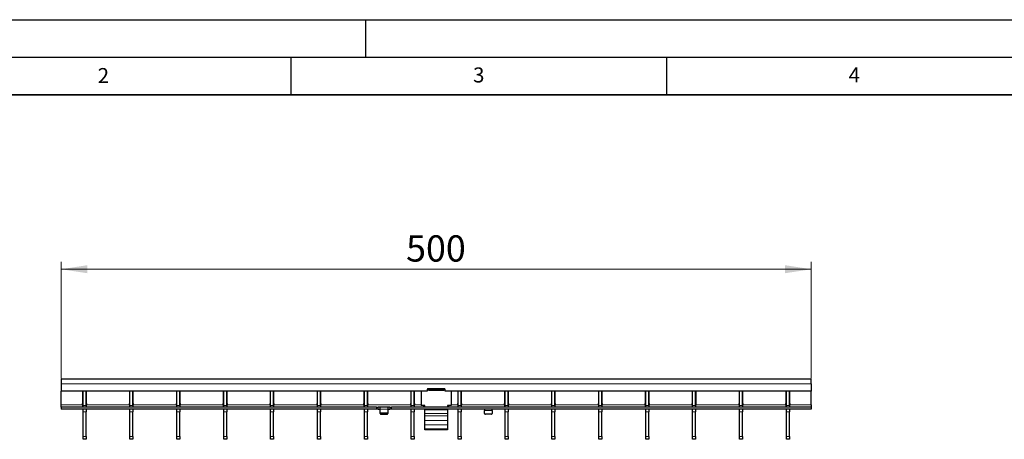
# Model space of a CAD drawing. Units: millimetres. Extents: x 0 to 420, y 0 to 297.
# Drawn here: x 79 to 210, y 241 to 297 of the extents above; entities that cross this region are included whole.
import ezdxf

# ---------------------------------------------------------------- set-up
doc = ezdxf.new("R2010")
doc.units = ezdxf.units.MM
doc.layers.add('LINIEN-DICK', color=7, linetype='Continuous', lineweight=35)
doc.layers.add('LINIEN-DÜNN', color=7, linetype='Continuous')
doc.layers.add('VORLAGE_TEXT', color=7, linetype='Continuous')
doc.styles.add('SLDTEXTSTYLE0', font='TXT', dxfattribs={"width": 0.605})
doc.dimstyles.new('SLDDIMSTYLE2', dxfattribs={"dimtxt": 3.5, "dimasz": 3.5, "dimexe": 0, "dimexo": 0.0625, "dimgap": 0.875, "dimtad": 1, "dimdec": 0, "dimlfac": 5, "dimrnd": 1e-09, "dimzin": 12, "dimdsep": 46, "dimtxsty": 'SLDTEXTSTYLE0', "dimsah": 1, "dimcen": 0.09, "dimadec": 0, "dimazin": 3, "dimtfac": 1, "dimtdec": 3, "dimtofl": 0, "dimtmove": 0, "dimatfit": 3, "dimfxl": 1, "dimfrac": 2, "dimtolj": 1, "dimtzin": 12, "dimarcsym": 0})

# ---------------------------------------------------------------- blocks, each defined once
blk = doc.blocks.new('_D_2')
at = {"color": 7, "linetype": 'Continuous', "lineweight": 18}
for p, q in [((84.4, 249.21), (84.4, 264.76)), ((84.4, 263.76), (184.3, 263.76)), ((184.3, 249.21), (184.3, 264.76))]:
    blk.add_line(p, q, dxfattribs=at)
for points in [[(84.4, 263.76), (87.9, 263.23), (87.9, 264.3)], [(184.3, 263.76), (180.8, 264.3), (180.8, 263.23)]]:
    blk.add_solid(points, dxfattribs=at)
at = {"color": 7, "linetype": 'Continuous', "lineweight": 18, "insert": (130.34, 268.28), "char_height": 3.5, "attachment_point": 1, "style": 'SLDTEXTSTYLE0'}
blk.add_mtext('500', dxfattribs=at)

msp = doc.modelspace()

# ---------------------------------------------------------------- linework, layer by layer
at = {"color": 7, "linetype": 'Continuous', "lineweight": 25}
for p, q in [((184.3002, 249.1069), (84.4002, 249.1069)), ((84.4002, 249.1069), (84.4002, 248.5069)), ((84.4002, 248.5069), (84.4002, 247.5069)), ((135.4502, 247.8469), (133.2502, 247.8469)), ((133.3502, 247.7896), (133.3502, 247.8469)), ((135.3502, 247.8469), (135.3502, 247.7896)), ((184.3002, 248.5069), (184.3002, 249.1069)), ((184.3002, 248.5069), (184.3002, 247.5069)), ((133.1502, 247.5069), (84.4002, 247.5069)), ((84.4002, 245.7069), (84.4002, 247.5069)), ((87.3102, 245.9361), (87.3102, 247.5069)), ((87.3202, 247.1069), (87.3102, 247.1069)), ((87.3202, 245.6069), (87.3202, 247.5069)), ((87.7202, 245.6069), (87.7202, 247.5069)), ((87.7302, 247.1069), (87.7202, 247.1069)), ((87.7302, 247.5069), (87.7302, 245.9361)), ((93.5542, 245.9361), (93.5542, 247.5069)), ((93.5642, 247.1069), (93.5542, 247.1069)), ((93.5642, 245.6069), (93.5642, 247.5069)), ((93.9642, 245.6069), (93.9642, 247.5069)), ((93.9742, 247.1069), (93.9642, 247.1069)), ((93.9742, 247.5069), (93.9742, 245.9361)), ((99.7982, 245.9361), (99.7982, 247.5069)), ((99.8082, 247.1069), (99.7982, 247.1069)), ((99.8082, 245.6069), (99.8082, 247.5069)), ((100.2082, 245.6069), (100.2082, 247.5069)), ((100.2182, 247.1069), (100.2082, 247.1069)), ((100.2182, 247.5069), (100.2182, 245.9361)), ((106.0422, 245.9361), (106.0422, 247.5069)), ((106.0522, 247.1069), (106.0422, 247.1069)), ((106.0522, 245.6069), (106.0522, 247.5069)), ((106.4522, 245.6069), (106.4522, 247.5069)), ((106.4622, 247.1069), (106.4522, 247.1069)), ((106.4622, 247.5069), (106.4622, 245.9361)), ((112.2862, 245.9361), (112.2862, 247.5069)), ((112.2962, 247.1069), (112.2862, 247.1069)), ((112.2962, 245.6069), (112.2962, 247.5069)), ((112.6962, 245.6069), (112.6962, 247.5069)), ((112.7062, 247.1069), (112.6962, 247.1069)), ((112.7062, 247.5069), (112.7062, 245.9361)), ((118.5302, 245.9361), (118.5302, 247.5069)), ((118.5402, 247.1069), (118.5302, 247.1069)), ((118.5402, 245.6069), (118.5402, 247.5069)), ((118.9402, 245.6069), (118.9402, 247.5069)), ((118.9502, 247.1069), (118.9402, 247.1069)), ((118.9502, 247.5069), (118.9502, 245.9361)), ((124.7742, 245.9361), (124.7742, 247.5069)), ((124.7842, 247.1069), (124.7742, 247.1069)), ((124.7842, 245.6069), (124.7842, 247.5069)), ((125.1842, 245.6069), (125.1842, 247.5069)), ((125.1942, 247.1069), (125.1842, 247.1069)), ((125.1942, 247.5069), (125.1942, 245.9361)), ((131.0182, 245.9361), (131.0182, 247.5069)), ((131.0282, 247.1069), (131.0182, 247.1069)), ((131.0282, 245.6069), (131.0282, 247.5069)), ((131.4282, 245.6069), (131.4282, 247.5069)), ((131.4382, 247.1069), (131.4282, 247.1069)), ((131.4382, 247.5069), (131.4382, 245.9361)), ((132.3502, 247.5069), (132.3502, 245.5904)), ((133.1502, 247.7469), (133.1502, 247.5069)), ((133.3502, 247.6505), (133.1502, 247.6505)), ((135.3502, 247.7896), (133.3502, 247.7896)), ((133.3502, 247.5933), (133.3502, 247.7896)), ((135.3502, 247.5933), (133.3502, 247.5933)), ((135.3502, 247.5933), (135.3502, 247.7896)), ((135.5502, 247.6505), (135.3502, 247.6505)), ((135.5502, 247.5069), (135.5502, 247.7469)), ((184.3002, 247.5069), (135.5502, 247.5069)), ((136.3502, 247.5069), (136.3502, 245.5904)), ((137.2622, 245.9361), (137.2622, 247.5069)), ((137.2722, 247.1069), (137.2622, 247.1069)), ((137.2722, 245.6069), (137.2722, 247.5069)), ((137.6722, 245.6069), (137.6722, 247.5069)), ((137.6822, 247.1069), (137.6722, 247.1069)), ((137.6822, 247.5069), (137.6822, 245.9361)), ((143.5062, 245.9361), (143.5062, 247.5069)), ((143.5162, 247.1069), (143.5062, 247.1069)), ((143.5162, 245.6069), (143.5162, 247.5069)), ((143.9162, 245.6069), (143.9162, 247.5069)), ((143.9262, 247.1069), (143.9162, 247.1069)), ((143.9262, 247.5069), (143.9262, 245.9361)), ((149.7502, 245.9361), (149.7502, 247.5069)), ((149.7602, 247.1069), (149.7502, 247.1069)), ((149.7602, 245.6069), (149.7602, 247.5069)), ((150.1602, 245.6069), (150.1602, 247.5069)), ((150.1702, 247.1069), (150.1602, 247.1069)), ((150.1702, 247.5069), (150.1702, 245.9361)), ((155.9942, 245.9361), (155.9942, 247.5069)), ((156.0042, 247.1069), (155.9942, 247.1069)), ((156.0042, 245.6069), (156.0042, 247.5069)), ((156.4042, 245.6069), (156.4042, 247.5069)), ((156.4142, 247.1069), (156.4042, 247.1069)), ((156.4142, 247.5069), (156.4142, 245.9361)), ((162.2382, 245.9361), (162.2382, 247.5069)), ((162.2482, 247.1069), (162.2382, 247.1069)), ((162.2482, 245.6069), (162.2482, 247.5069)), ((162.6482, 245.6069), (162.6482, 247.5069)), ((162.6582, 247.1069), (162.6482, 247.1069)), ((162.6582, 247.5069), (162.6582, 245.9361)), ((168.4822, 245.9361), (168.4822, 247.5069)), ((168.4922, 247.1069), (168.4822, 247.1069)), ((168.4922, 245.6069), (168.4922, 247.5069)), ((168.8922, 245.6069), (168.8922, 247.5069)), ((168.9022, 247.1069), (168.8922, 247.1069)), ((168.9022, 247.5069), (168.9022, 245.9361)), ((174.7262, 245.9361), (174.7262, 247.5069)), ((174.7362, 247.1069), (174.7262, 247.1069)), ((174.7362, 245.6069), (174.7362, 247.5069)), ((175.1362, 245.6069), (175.1362, 247.5069)), ((175.1462, 247.1069), (175.1362, 247.1069)), ((175.1462, 247.5069), (175.1462, 245.9361)), ((180.9702, 245.9361), (180.9702, 247.5069)), ((180.9802, 247.1069), (180.9702, 247.1069)), ((180.9802, 245.6069), (180.9802, 247.5069)), ((181.3802, 245.6069), (181.3802, 247.5069)), ((181.3902, 247.1069), (181.3802, 247.1069)), ((181.3902, 247.5069), (181.3902, 245.9361)), ((184.3002, 245.7069), (184.3002, 247.5069)), ((84.4002, 245.4069), (84.4002, 245.7069)), ((84.4002, 245.4069), (84.4002, 245.1069)), ((126.4002, 245.4069), (84.4002, 245.4069)), ((87.2702, 245.7069), (87.2702, 245.8669)), ((87.2702, 245.7069), (87.2702, 245.4069)), ((87.3202, 245.4069), (87.3202, 245.6069)), ((87.7202, 245.6069), (87.7202, 245.4069)), ((87.7702, 245.8669), (87.7702, 245.7069)), ((87.7702, 245.4069), (87.7702, 245.7069)), ((93.5142, 245.7069), (93.5142, 245.8669)), ((93.5142, 245.7069), (93.5142, 245.4069)), ((93.5642, 245.4069), (93.5642, 245.6069)), ((93.9642, 245.6069), (93.9642, 245.4069)), ((94.0142, 245.8669), (94.0142, 245.7069)), ((94.0142, 245.4069), (94.0142, 245.7069)), ((99.7582, 245.7069), (99.7582, 245.8669)), ((99.7582, 245.7069), (99.7582, 245.4069)), ((99.8082, 245.4069), (99.8082, 245.6069)), ((100.2082, 245.6069), (100.2082, 245.4069)), ((100.2582, 245.8669), (100.2582, 245.7069)), ((100.2582, 245.4069), (100.2582, 245.7069)), ((106.0022, 245.7069), (106.0022, 245.8669)), ((106.0022, 245.7069), (106.0022, 245.4069)), ((106.0522, 245.4069), (106.0522, 245.6069)), ((106.4522, 245.6069), (106.4522, 245.4069)), ((106.5022, 245.8669), (106.5022, 245.7069)), ((106.5022, 245.4069), (106.5022, 245.7069)), ((112.2462, 245.7069), (112.2462, 245.8669)), ((112.2462, 245.7069), (112.2462, 245.4069)), ((112.2962, 245.4069), (112.2962, 245.6069)), ((112.6962, 245.6069), (112.6962, 245.4069)), ((112.7462, 245.8669), (112.7462, 245.7069)), ((112.7462, 245.4069), (112.7462, 245.7069)), ((118.4902, 245.7069), (118.4902, 245.8669)), ((118.4902, 245.7069), (118.4902, 245.4069)), ((118.5402, 245.4069), (118.5402, 245.6069)), ((118.9402, 245.6069), (118.9402, 245.4069)), ((118.9902, 245.8669), (118.9902, 245.7069)), ((118.9902, 245.4069), (118.9902, 245.7069)), ((124.7342, 245.7069), (124.7342, 245.8669)), ((124.7342, 245.7069), (124.7342, 245.4069)), ((124.7842, 245.4069), (124.7842, 245.6069)), ((125.1842, 245.6069), (125.1842, 245.4069)), ((125.2342, 245.8669), (125.2342, 245.7069)), ((125.2342, 245.4069), (125.2342, 245.7069)), ((126.4002, 245.4069), (126.6002, 245.4069)), ((126.6002, 245.4069), (126.6002, 245.1069)), ((126.6002, 245.4069), (126.6402, 245.4069)), ((126.8602, 245.4069), (126.6402, 245.4069)), ((127.9402, 245.4069), (126.8602, 245.4069)), ((126.9002, 245.1069), (126.9002, 245.4055)), ((127.9002, 245.4055), (127.9002, 245.1069)), ((128.1602, 245.4069), (127.9402, 245.4069)), ((128.1602, 245.4069), (128.2002, 245.4069)), ((128.2002, 245.1069), (128.2002, 245.4069)), ((128.2002, 245.4069), (128.4002, 245.4069)), ((184.3002, 245.4069), (128.4002, 245.4069)), ((130.9782, 245.7069), (130.9782, 245.8669)), ((130.9782, 245.7069), (130.9782, 245.4069)), ((131.0282, 245.4069), (131.0282, 245.6069)), ((131.4282, 245.6069), (131.4282, 245.4069)), ((131.4782, 245.8669), (131.4782, 245.7069)), ((131.4782, 245.4069), (131.4782, 245.7069)), ((132.8502, 245.5904), (132.3502, 245.5904)), ((132.6502, 245.5904), (132.6502, 245.438)), ((132.7502, 245.4153), (135.9502, 245.4153)), ((132.8502, 245.4153), (132.8502, 245.5904)), ((136.3502, 245.5904), (135.8502, 245.5904)), ((135.8502, 245.5904), (135.8502, 245.4153)), ((136.0502, 245.438), (136.0502, 245.5904)), ((137.2222, 245.7069), (137.2222, 245.8669)), ((137.2222, 245.7069), (137.2222, 245.4069)), ((137.2722, 245.4069), (137.2722, 245.6069)), ((137.6722, 245.6069), (137.6722, 245.4069)), ((137.7222, 245.8669), (137.7222, 245.7069)), ((137.7222, 245.4069), (137.7222, 245.7069)), ((143.4662, 245.7069), (143.4662, 245.8669)), ((143.4662, 245.7069), (143.4662, 245.4069)), ((143.5162, 245.4069), (143.5162, 245.6069)), ((143.9162, 245.6069), (143.9162, 245.4069)), ((143.9662, 245.8669), (143.9662, 245.7069)), ((143.9662, 245.4069), (143.9662, 245.7069)), ((149.7102, 245.7069), (149.7102, 245.8669)), ((149.7102, 245.7069), (149.7102, 245.4069)), ((149.7602, 245.4069), (149.7602, 245.6069)), ((150.1602, 245.6069), (150.1602, 245.4069)), ((150.2102, 245.8669), (150.2102, 245.7069)), ((150.2102, 245.4069), (150.2102, 245.7069)), ((155.9542, 245.7069), (155.9542, 245.8669)), ((155.9542, 245.7069), (155.9542, 245.4069)), ((156.0042, 245.4069), (156.0042, 245.6069)), ((156.4042, 245.6069), (156.4042, 245.4069)), ((156.4542, 245.8669), (156.4542, 245.7069)), ((156.4542, 245.4069), (156.4542, 245.7069)), ((162.1982, 245.7069), (162.1982, 245.8669)), ((162.1982, 245.7069), (162.1982, 245.4069)), ((162.2482, 245.4069), (162.2482, 245.6069)), ((162.6482, 245.6069), (162.6482, 245.4069)), ((162.6982, 245.8669), (162.6982, 245.7069)), ((162.6982, 245.4069), (162.6982, 245.7069)), ((168.4422, 245.7069), (168.4422, 245.8669)), ((168.4422, 245.7069), (168.4422, 245.4069)), ((168.4922, 245.4069), (168.4922, 245.6069)), ((168.8922, 245.6069), (168.8922, 245.4069)), ((168.9422, 245.8669), (168.9422, 245.7069)), ((168.9422, 245.4069), (168.9422, 245.7069)), ((174.6862, 245.7069), (174.6862, 245.8669)), ((174.6862, 245.7069), (174.6862, 245.4069)), ((174.7362, 245.4069), (174.7362, 245.6069)), ((175.1362, 245.6069), (175.1362, 245.4069)), ((175.1862, 245.8669), (175.1862, 245.7069)), ((175.1862, 245.4069), (175.1862, 245.7069)), ((180.9302, 245.7069), (180.9302, 245.8669)), ((180.9302, 245.7069), (180.9302, 245.4069)), ((180.9802, 245.4069), (180.9802, 245.6069)), ((181.3802, 245.6069), (181.3802, 245.4069)), ((181.4302, 245.8669), (181.4302, 245.7069)), ((181.4302, 245.4069), (181.4302, 245.7069)), ((184.3002, 245.7069), (184.3002, 245.4069)), ((184.3002, 245.4069), (184.3002, 245.1069)), ((126.4002, 245.1069), (84.4002, 245.1069)), ((87.3202, 244.7538), (87.3202, 245.1069)), ((87.3202, 241.4599), (87.3202, 244.7538)), ((87.7202, 245.1069), (87.7202, 244.7538)), ((87.7202, 241.4599), (87.7202, 244.7538)), ((93.5642, 244.7538), (93.5642, 245.1069)), ((93.5642, 241.4599), (93.5642, 244.7538)), ((93.9642, 245.1069), (93.9642, 244.7538)), ((93.9642, 241.4599), (93.9642, 244.7538)), ((99.8082, 244.7538), (99.8082, 245.1069)), ((99.8082, 241.4599), (99.8082, 244.7538)), ((100.2082, 245.1069), (100.2082, 244.7538)), ((100.2082, 241.4599), (100.2082, 244.7538)), ((106.0522, 244.7538), (106.0522, 245.1069)), ((106.0522, 241.4599), (106.0522, 244.7538)), ((106.4522, 245.1069), (106.4522, 244.7538)), ((106.4522, 241.4599), (106.4522, 244.7538)), ((112.2962, 244.7538), (112.2962, 245.1069)), ((112.2962, 241.4599), (112.2962, 244.7538)), ((112.6962, 245.1069), (112.6962, 244.7538)), ((112.6962, 241.4599), (112.6962, 244.7538)), ((118.5402, 244.7538), (118.5402, 245.1069)), ((118.5402, 241.4599), (118.5402, 244.7538)), ((118.9402, 245.1069), (118.9402, 244.7538)), ((118.9402, 241.4599), (118.9402, 244.7538)), ((124.7842, 244.7538), (124.7842, 245.1069)), ((124.7842, 241.4599), (124.7842, 244.7538)), ((125.1842, 245.1069), (125.1842, 244.7538)), ((125.1842, 241.4599), (125.1842, 244.7538)), ((126.6002, 245.1069), (126.4002, 245.1069)), ((126.6402, 245.1069), (126.6002, 245.1069)), ((126.6402, 245.1069), (126.8602, 245.1069)), ((126.9002, 244.6905), (126.9002, 245.1069)), ((126.9002, 244.5405), (126.9002, 244.6905)), ((127.8002, 244.6039), (127.0002, 244.6039)), ((127.0002, 244.4539), (127.8002, 244.4539)), ((127.9002, 245.1069), (127.9002, 244.6905)), ((127.9002, 244.6905), (127.9002, 244.5405)), ((127.9402, 245.1069), (128.1602, 245.1069)), ((128.2002, 245.1069), (128.1602, 245.1069)), ((128.4002, 245.1069), (128.2002, 245.1069)), ((184.3002, 245.1069), (128.4002, 245.1069)), ((131.0282, 244.7538), (131.0282, 245.1069)), ((131.0282, 241.4599), (131.0282, 244.7538)), ((131.4282, 245.1069), (131.4282, 244.7538)), ((131.4282, 241.4599), (131.4282, 244.7538)), ((132.8502, 245.0524), (132.8502, 245.1069)), ((132.8502, 244.5435), (132.8502, 245.0524)), ((132.8502, 244.2159), (132.8502, 244.5435)), ((132.8502, 243.6044), (132.8502, 244.2159)), ((135.8502, 245.1069), (135.8502, 245.0524)), ((135.8502, 245.0524), (135.8502, 244.5435)), ((135.8502, 244.5435), (135.8502, 244.2159)), ((135.8502, 244.2159), (135.8502, 243.6044)), ((137.2722, 244.7538), (137.2722, 245.1069)), ((137.2722, 241.4599), (137.2722, 244.7538)), ((137.6722, 245.1069), (137.6722, 244.7538)), ((137.6722, 241.4599), (137.6722, 244.7538)), ((140.8002, 245.1042), (140.8002, 244.9569)), ((140.8002, 244.5405), (140.8002, 244.9569)), ((141.7002, 244.4539), (140.9002, 244.4539)), ((141.8002, 244.9569), (141.8002, 245.1042)), ((141.8002, 244.9569), (141.8002, 244.5405)), ((143.5162, 244.7538), (143.5162, 245.1069)), ((143.5162, 241.4599), (143.5162, 244.7538)), ((143.9162, 245.1069), (143.9162, 244.7538)), ((143.9162, 241.4599), (143.9162, 244.7538)), ((149.7602, 244.7538), (149.7602, 245.1069)), ((149.7602, 241.4599), (149.7602, 244.7538)), ((150.1602, 245.1069), (150.1602, 244.7538)), ((150.1602, 241.4599), (150.1602, 244.7538)), ((156.0042, 244.7538), (156.0042, 245.1069)), ((156.0042, 241.4599), (156.0042, 244.7538)), ((156.4042, 245.1069), (156.4042, 244.7538)), ((156.4042, 241.4599), (156.4042, 244.7538)), ((162.2482, 244.7538), (162.2482, 245.1069)), ((162.2482, 241.4599), (162.2482, 244.7538)), ((162.6482, 245.1069), (162.6482, 244.7538)), ((162.6482, 241.4599), (162.6482, 244.7538)), ((168.4922, 244.7538), (168.4922, 245.1069)), ((168.4922, 241.4599), (168.4922, 244.7538)), ((168.8922, 245.1069), (168.8922, 244.7538)), ((168.8922, 241.4599), (168.8922, 244.7538)), ((174.7362, 244.7538), (174.7362, 245.1069)), ((174.7362, 241.4599), (174.7362, 244.7538)), ((175.1362, 245.1069), (175.1362, 244.7538)), ((175.1362, 241.4599), (175.1362, 244.7538)), ((180.9802, 244.7538), (180.9802, 245.1069)), ((180.9802, 241.4599), (180.9802, 244.7538)), ((181.3802, 245.1069), (181.3802, 244.7538)), ((181.3802, 241.4599), (181.3802, 244.7538)), ((132.8502, 243.0196), (132.8502, 243.6044)), ((132.8502, 242.5033), (132.8502, 243.0196)), ((135.8502, 243.6044), (135.8502, 243.0196)), ((135.8502, 243.0196), (135.8502, 242.5033)), ((87.3202, 241.1069), (87.3202, 241.4599)), ((87.7202, 241.4599), (87.7202, 241.1069)), ((93.5642, 241.1069), (93.5642, 241.4599)), ((93.9642, 241.4599), (93.9642, 241.1069)), ((99.8082, 241.1069), (99.8082, 241.4599)), ((100.2082, 241.4599), (100.2082, 241.1069)), ((106.0522, 241.1069), (106.0522, 241.4599)), ((106.4522, 241.4599), (106.4522, 241.1069)), ((112.2962, 241.1069), (112.2962, 241.4599)), ((112.6962, 241.4599), (112.6962, 241.1069)), ((118.5402, 241.1069), (118.5402, 241.4599)), ((118.9402, 241.4599), (118.9402, 241.1069)), ((124.7842, 241.1069), (124.7842, 241.4599)), ((125.1842, 241.4599), (125.1842, 241.1069)), ((131.0282, 241.1069), (131.0282, 241.4599)), ((131.4282, 241.4599), (131.4282, 241.1069)), ((132.8502, 242.3604), (132.8502, 242.5033)), ((135.8502, 242.3604), (132.8502, 242.3604)), ((135.8502, 242.5033), (135.8502, 242.3604)), ((137.2722, 241.1069), (137.2722, 241.4599)), ((137.6722, 241.4599), (137.6722, 241.1069)), ((143.5162, 241.1069), (143.5162, 241.4599)), ((143.9162, 241.4599), (143.9162, 241.1069)), ((149.7602, 241.1069), (149.7602, 241.4599)), ((150.1602, 241.4599), (150.1602, 241.1069)), ((156.0042, 241.1069), (156.0042, 241.4599)), ((156.4042, 241.4599), (156.4042, 241.1069)), ((162.2482, 241.1069), (162.2482, 241.4599)), ((162.6482, 241.4599), (162.6482, 241.1069)), ((168.4922, 241.1069), (168.4922, 241.4599)), ((168.8922, 241.4599), (168.8922, 241.1069)), ((174.7362, 241.1069), (174.7362, 241.4599)), ((175.1362, 241.4599), (175.1362, 241.1069)), ((180.9802, 241.1069), (180.9802, 241.4599)), ((181.3802, 241.4599), (181.3802, 241.1069)), ((87.7202, 241.1069), (87.3202, 241.1069)), ((93.9642, 241.1069), (93.5642, 241.1069)), ((100.2082, 241.1069), (99.8082, 241.1069)), ((106.4522, 241.1069), (106.0522, 241.1069)), ((112.6962, 241.1069), (112.2962, 241.1069)), ((118.9402, 241.1069), (118.5402, 241.1069)), ((125.1842, 241.1069), (124.7842, 241.1069)), ((131.4282, 241.1069), (131.0282, 241.1069)), ((137.6722, 241.1069), (137.2722, 241.1069)), ((143.9162, 241.1069), (143.5162, 241.1069)), ((150.1602, 241.1069), (149.7602, 241.1069)), ((156.4042, 241.1069), (156.0042, 241.1069)), ((162.6482, 241.1069), (162.2482, 241.1069)), ((168.8922, 241.1069), (168.4922, 241.1069)), ((175.1362, 241.1069), (174.7362, 241.1069)), ((181.3802, 241.1069), (180.9802, 241.1069))]:
    msp.add_line(p, q, dxfattribs=at)
at = {"color": 8, "linetype": 'Continuous', "lineweight": 18}
for p, q in [((184.3002, 248.5069), (84.4002, 248.5069)), ((87.3102, 247.1669), (87.3202, 247.1669)), ((87.7202, 247.1669), (87.7302, 247.1669)), ((93.5542, 247.1669), (93.5642, 247.1669)), ((93.9642, 247.1669), (93.9742, 247.1669)), ((99.7982, 247.1669), (99.8082, 247.1669)), ((100.2082, 247.1669), (100.2182, 247.1669)), ((106.0422, 247.1669), (106.0522, 247.1669)), ((106.4522, 247.1669), (106.4622, 247.1669)), ((112.2862, 247.1669), (112.2962, 247.1669)), ((112.6962, 247.1669), (112.7062, 247.1669)), ((118.5302, 247.1669), (118.5402, 247.1669)), ((118.9402, 247.1669), (118.9502, 247.1669)), ((124.7742, 247.1669), (124.7842, 247.1669)), ((125.1842, 247.1669), (125.1942, 247.1669)), ((131.0182, 247.1669), (131.0282, 247.1669)), ((131.4282, 247.1669), (131.4382, 247.1669)), ((137.2622, 247.1669), (137.2722, 247.1669)), ((137.6722, 247.1669), (137.6822, 247.1669)), ((143.5062, 247.1669), (143.5162, 247.1669)), ((143.9162, 247.1669), (143.9262, 247.1669)), ((149.7502, 247.1669), (149.7602, 247.1669)), ((150.1602, 247.1669), (150.1702, 247.1669)), ((155.9942, 247.1669), (156.0042, 247.1669)), ((156.4042, 247.1669), (156.4142, 247.1669)), ((162.2382, 247.1669), (162.2482, 247.1669)), ((162.6482, 247.1669), (162.6582, 247.1669)), ((168.4822, 247.1669), (168.4922, 247.1669)), ((168.8922, 247.1669), (168.9022, 247.1669)), ((174.7262, 247.1669), (174.7362, 247.1669)), ((175.1362, 247.1669), (175.1462, 247.1669)), ((180.9702, 247.1669), (180.9802, 247.1669)), ((181.3802, 247.1669), (181.3902, 247.1669)), ((87.2702, 245.7069), (84.4002, 245.7069)), ((87.3202, 245.6069), (87.7202, 245.6069)), ((93.5142, 245.7069), (87.7702, 245.7069)), ((93.5642, 245.6069), (93.9642, 245.6069)), ((99.7582, 245.7069), (94.0142, 245.7069)), ((99.8082, 245.6069), (100.2082, 245.6069)), ((106.0022, 245.7069), (100.2582, 245.7069)), ((106.0522, 245.6069), (106.4522, 245.6069)), ((112.2462, 245.7069), (106.5022, 245.7069)), ((112.2962, 245.6069), (112.6962, 245.6069)), ((118.4902, 245.7069), (112.7462, 245.7069)), ((118.5402, 245.6069), (118.9402, 245.6069)), ((124.7342, 245.7069), (118.9902, 245.7069)), ((124.7842, 245.6069), (125.1842, 245.6069)), ((130.9782, 245.7069), (125.2342, 245.7069)), ((126.4002, 245.1069), (126.4002, 245.4069)), ((126.6402, 245.4069), (126.6402, 245.1069)), ((126.8602, 245.1069), (126.8602, 245.4069)), ((127.9402, 245.4069), (127.9402, 245.1069)), ((128.1602, 245.1069), (128.1602, 245.4069)), ((128.4002, 245.4069), (128.4002, 245.1069)), ((131.0282, 245.6069), (131.4282, 245.6069)), ((132.3502, 245.7069), (131.4782, 245.7069)), ((137.2222, 245.7069), (136.3502, 245.7069)), ((137.2722, 245.6069), (137.6722, 245.6069)), ((143.4662, 245.7069), (137.7222, 245.7069)), ((143.5162, 245.6069), (143.9162, 245.6069)), ((149.7102, 245.7069), (143.9662, 245.7069)), ((149.7602, 245.6069), (150.1602, 245.6069)), ((155.9542, 245.7069), (150.2102, 245.7069)), ((156.0042, 245.6069), (156.4042, 245.6069)), ((162.1982, 245.7069), (156.4542, 245.7069)), ((162.2482, 245.6069), (162.6482, 245.6069)), ((168.4422, 245.7069), (162.6982, 245.7069)), ((168.4922, 245.6069), (168.8922, 245.6069)), ((174.6862, 245.7069), (168.9422, 245.7069)), ((174.7362, 245.6069), (175.1362, 245.6069)), ((180.9302, 245.7069), (175.1862, 245.7069)), ((180.9802, 245.6069), (181.3802, 245.6069)), ((184.3002, 245.7069), (181.4302, 245.7069)), ((87.7202, 244.7538), (87.3202, 244.7538)), ((93.9642, 244.7538), (93.5642, 244.7538)), ((100.2082, 244.7538), (99.8082, 244.7538)), ((106.4522, 244.7538), (106.0522, 244.7538)), ((112.6962, 244.7538), (112.2962, 244.7538)), ((118.9402, 244.7538), (118.5402, 244.7538)), ((125.1842, 244.7538), (124.7842, 244.7538)), ((127.9002, 245.1069), (126.9002, 245.1069)), ((127.0002, 244.6039), (127.0002, 244.4539)), ((127.8002, 244.4539), (127.8002, 244.6039)), ((131.4282, 244.7538), (131.0282, 244.7538)), ((135.8502, 245.0524), (132.8502, 245.0524)), ((135.8502, 244.5435), (132.8502, 244.5435)), ((135.8502, 244.2159), (132.8502, 244.2159)), ((137.6722, 244.7538), (137.2722, 244.7538)), ((140.8002, 244.9569), (141.8002, 244.9569)), ((143.9162, 244.7538), (143.5162, 244.7538)), ((150.1602, 244.7538), (149.7602, 244.7538)), ((156.4042, 244.7538), (156.0042, 244.7538)), ((162.6482, 244.7538), (162.2482, 244.7538)), ((168.8922, 244.7538), (168.4922, 244.7538)), ((175.1362, 244.7538), (174.7362, 244.7538)), ((181.3802, 244.7538), (180.9802, 244.7538)), ((135.8502, 243.6044), (132.8502, 243.6044)), ((135.8502, 243.0196), (132.8502, 243.0196)), ((87.3202, 241.4599), (87.7202, 241.4599)), ((93.5642, 241.4599), (93.9642, 241.4599)), ((99.8082, 241.4599), (100.2082, 241.4599)), ((106.0522, 241.4599), (106.4522, 241.4599)), ((112.2962, 241.4599), (112.6962, 241.4599)), ((118.5402, 241.4599), (118.9402, 241.4599)), ((124.7842, 241.4599), (125.1842, 241.4599)), ((131.0282, 241.4599), (131.4282, 241.4599)), ((135.8502, 242.5033), (132.8502, 242.5033)), ((137.2722, 241.4599), (137.6722, 241.4599)), ((143.5162, 241.4599), (143.9162, 241.4599)), ((149.7602, 241.4599), (150.1602, 241.4599)), ((156.0042, 241.4599), (156.4042, 241.4599)), ((162.2482, 241.4599), (162.6482, 241.4599)), ((168.4922, 241.4599), (168.8922, 241.4599)), ((174.7362, 241.4599), (175.1362, 241.4599)), ((180.9802, 241.4599), (181.3802, 241.4599))]:
    msp.add_line(p, q, dxfattribs=at)
at = {"color": 7, "linetype": 'Continuous', "lineweight": 25}
for centre, radius, start, end in [((133.2502, 247.7469), 0.1, 90, 180), ((135.4502, 247.7469), 0.1, 0, 90), ((87.3102, 245.8669), 0.04, 120, 180), ((87.2702, 245.9361), 0.04, 300, 0), ((87.7702, 245.9361), 0.04, 180, 240), ((87.7302, 245.8669), 0.04, 0, 60), ((93.5542, 245.8669), 0.04, 120, 180), ((93.5142, 245.9361), 0.04, 300, 0), ((94.0142, 245.9361), 0.04, 180, 240), ((93.9742, 245.8669), 0.04, 0, 60), ((99.7982, 245.8669), 0.04, 120, 180), ((99.7582, 245.9361), 0.04, 300, 0), ((100.2582, 245.9361), 0.04, 180, 240), ((100.2182, 245.8669), 0.04, 0, 60), ((106.0422, 245.8669), 0.04, 120, 180), ((106.0022, 245.9361), 0.04, 300, 0), ((106.5022, 245.9361), 0.04, 180, 240), ((106.4622, 245.8669), 0.04, 0, 60), ((112.2862, 245.8669), 0.04, 120, 180), ((112.2462, 245.9361), 0.04, 300, 0), ((112.7462, 245.9361), 0.04, 180, 240), ((112.7062, 245.8669), 0.04, 0, 60), ((118.5302, 245.8669), 0.04, 120, 180), ((118.4902, 245.9361), 0.04, 300, 0), ((118.9902, 245.9361), 0.04, 180, 240), ((118.9502, 245.8669), 0.04, 0, 60), ((124.7742, 245.8669), 0.04, 120, 180), ((124.7342, 245.9361), 0.04, 300, 0), ((125.2342, 245.9361), 0.04, 180, 240), ((125.1942, 245.8669), 0.04, 0, 60), ((131.0182, 245.8669), 0.04, 120, 180), ((130.9782, 245.9361), 0.04, 300, 0), ((131.4782, 245.9361), 0.04, 180, 240), ((131.4382, 245.8669), 0.04, 0, 60), ((137.2622, 245.8669), 0.04, 120, 180), ((137.2222, 245.9361), 0.04, 300, 0), ((137.7222, 245.9361), 0.04, 180, 240), ((137.6822, 245.8669), 0.04, 0, 60), ((143.5062, 245.8669), 0.04, 120, 180), ((143.4662, 245.9361), 0.04, 300, 0), ((143.9662, 245.9361), 0.04, 180, 240), ((143.9262, 245.8669), 0.04, 0, 60), ((149.7502, 245.8669), 0.04, 120, 180), ((149.7102, 245.9361), 0.04, 300, 0), ((150.2102, 245.9361), 0.04, 180, 240), ((150.1702, 245.8669), 0.04, 0, 60), ((155.9942, 245.8669), 0.04, 120, 180), ((155.9542, 245.9361), 0.04, 300, 0), ((156.4542, 245.9361), 0.04, 180, 240), ((156.4142, 245.8669), 0.04, 0, 60), ((162.2382, 245.8669), 0.04, 120, 180), ((162.1982, 245.9361), 0.04, 300, 0), ((162.6982, 245.9361), 0.04, 180, 240), ((162.6582, 245.8669), 0.04, 0, 60), ((168.4822, 245.8669), 0.04, 120, 180), ((168.4422, 245.9361), 0.04, 300, 0), ((168.9422, 245.9361), 0.04, 180, 240), ((168.9022, 245.8669), 0.04, 0, 60), ((174.7262, 245.8669), 0.04, 120, 180), ((174.6862, 245.9361), 0.04, 300, 0), ((175.1862, 245.9361), 0.04, 180, 240), ((175.1462, 245.8669), 0.04, 0, 60), ((180.9702, 245.8669), 0.04, 120, 180), ((180.9302, 245.9361), 0.04, 300, 0), ((181.4302, 245.9361), 0.04, 180, 240), ((181.3902, 245.8669), 0.04, 0, 60), ((126.9939, 244.6977), 0.094, 184.40195, 273.811261), ((126.9939, 244.5477), 0.094, 184.40195, 273.811261), ((127.8064, 244.6977), 0.094, 266.188739, 355.59805), ((127.8064, 244.5477), 0.094, 266.188739, 355.59805), ((140.8939, 244.5477), 0.094, 184.40195, 273.811261), ((141.7064, 244.5477), 0.094, 266.188739, 355.59805)]:
    msp.add_arc(centre, radius, start, end, dxfattribs=at)
for points, knots in [([(126.8602, 245.4069), (126.8647, 245.4069), (126.8737, 245.4069), (126.8857, 245.4068), (126.8947, 245.4066), (126.8995, 245.4062), (126.9, 245.4057), (126.9002, 245.4055)], [0, 0, 0, 0, 0.21459012, 0.42918129, 0.6437297, 0.85811193, 1, 1, 1, 1]), ([(127.9002, 245.4055), (127.9006, 245.4058), (127.9015, 245.4063), (127.9084, 245.4067), (127.9185, 245.4068), (127.9298, 245.4069), (127.9372, 245.4069), (127.9402, 245.4069)], [0, 0, 0, 0, 0.21455975, 0.42913321, 0.64345823, 0.85789372, 1, 1, 1, 1]), ([(132.6502, 245.438), (132.6534, 245.434), (132.6579, 245.4284), (132.6675, 245.4235), (132.6797, 245.4196), (132.7087, 245.4171), (132.7342, 245.416), (132.7502, 245.4153)], [0, 0, 0, 0, 0.2296277, 0.32072628, 0.39913196, 0.62414753, 1, 1, 1, 1]), ([(135.9502, 245.4153), (135.9664, 245.4162), (135.9922, 245.4178), (136.0216, 245.4203), (136.0349, 245.4239), (136.0444, 245.4287), (136.0478, 245.4341), (136.0502, 245.438)], [0, 0, 0, 0, 0.386168359, 0.615149706, 0.695130343, 0.783342842, 1, 1, 1, 1]), ([(126.9002, 245.1042), (126.8998, 245.1047), (126.8989, 245.1058), (126.8921, 245.1065), (126.882, 245.1068), (126.8707, 245.1069), (126.8632, 245.1069), (126.8602, 245.1069)], [0, 0, 0, 0, 0.21415654, 0.42836761, 0.64159144, 0.85524572, 1, 1, 1, 1]), ([(127.9402, 245.1069), (127.9357, 245.1069), (127.9267, 245.1069), (127.9147, 245.1068), (127.9057, 245.1064), (127.9009, 245.1055), (127.9004, 245.1045), (127.9002, 245.1042)], [0, 0, 0, 0, 0.21427709, 0.42855835, 0.64266904, 0.85611899, 1, 1, 1, 1]), ([(140.7602, 245.1069), (140.7647, 245.1069), (140.7737, 245.1069), (140.7857, 245.1068), (140.7947, 245.1064), (140.7995, 245.1055), (140.8, 245.1045), (140.8002, 245.1042)], [0, 0, 0, 0, 0.21427709, 0.42855835, 0.64266904, 0.85611899, 1, 1, 1, 1]), ([(141.8002, 245.1042), (141.8006, 245.1047), (141.8015, 245.1058), (141.8083, 245.1065), (141.8184, 245.1068), (141.8297, 245.1069), (141.8372, 245.1069), (141.8402, 245.1069)], [0, 0, 0, 0, 0.21415654, 0.42836761, 0.64159144, 0.85524572, 1, 1, 1, 1])]:
    msp.add_open_spline(points, degree=3, knots=knots, dxfattribs=at)
at = {"layer": 'LINIEN-DICK'}
msp.add_line((410, 287), (20, 287), dxfattribs=at)
at = {"layer": 'LINIEN-DÜNN'}
for p, q in [((0, 297), (420, 297)), ((125, 292), (125, 297)), ((15, 292), (415, 292)), ((115, 292), (115, 287)), ((165, 292), (165, 287))]:
    msp.add_line(p, q, dxfattribs=at)

# ---------------------------------------------------------------- texts
at = {"layer": 'VORLAGE_TEXT', "char_height": 2, "attachment_point": 2, "style": 'SLDTEXTSTYLE0'}
for s, insert in [('2', (90.0332, 290.5567)), ('3', (140.0166, 290.6379)), ('4', (190.03, 290.6343))]:
    msp.add_mtext(s, dxfattribs=dict(at, insert=insert))

# ---------------------------------------------------------------- dimensions: what is measured, and where the dimension line sits
at = {"color": 7, "linetype": 'Continuous', "lineweight": 18}
dim = msp.add_linear_dim(base=(184.3001912261, 263.7642422644), p1=(84.4001912261, 249.1068503937), p2=(184.3001912261, 249.1068503937), dimstyle='SLDDIMSTYLE2', dxfattribs=at)
dim.commit()
dim.dimension.update_dxf_attribs({"geometry": '_D_2', "text_midpoint": (134.3501912261, 263.7642422644), "dimtype": 160})

doc.saveas('drawing.dxf')
